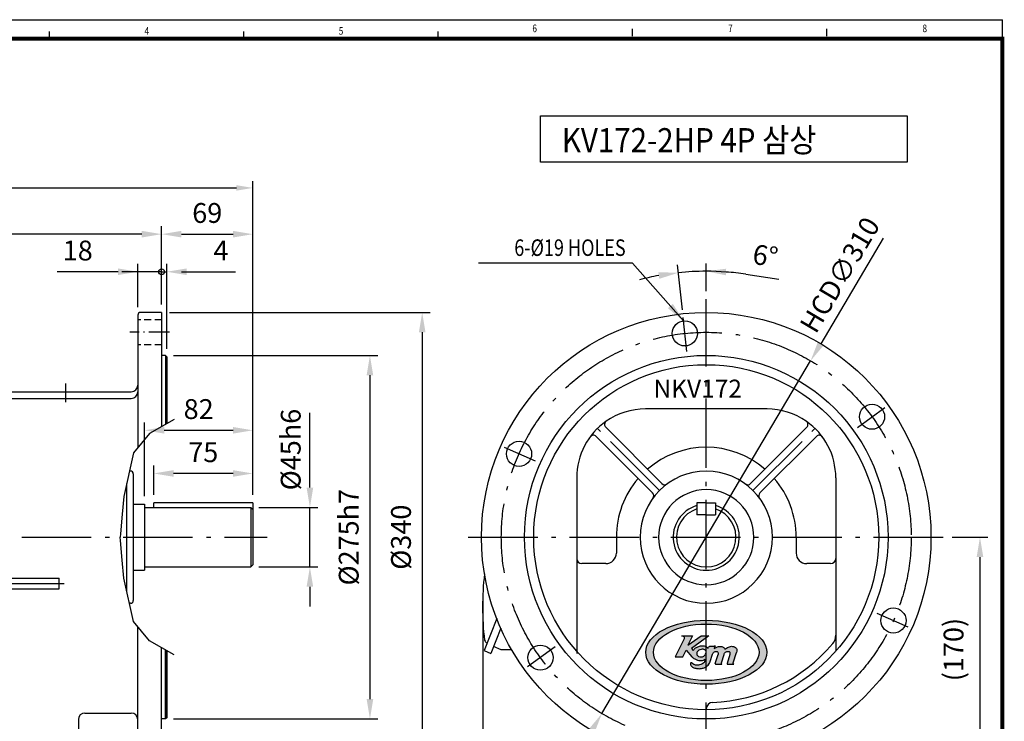
# Model space of a CAD drawing. Units: millimetres. Extents: x 11300 to 12478, y 37 to 864.
# Drawn here: x 11733 to 12478, y 333 to 864 of the extents above; entities that cross this region are included whole.
import ezdxf
from ezdxf.enums import TextEntityAlignment as Align

# ---------------------------------------------------------------- set-up
doc = ezdxf.new("R2010")
doc.units = ezdxf.units.MM
doc.header["$LTSCALE"] = 4.2
doc.linetypes.add('CENTER', pattern=[18.25, 12.5, -2.5, 0.75, -2.5])
doc.linetypes.add('HIDDEN', pattern=[3.75, 2.5, -1.25])
for name, color, linetype in [('1', 7, 'Continuous'), ('2', 3, 'CENTER'), ('3', 6, 'HIDDEN'), ('4', 4, 'Continuous')]:
    doc.layers.add(name, color=color, linetype=linetype)
doc.styles.add('GHS', font='simplex.shx', dxfattribs={"bigfont": 'GHS.shx'})
doc.styles.add('ROMANS', font='arial.ttf', dxfattribs={"height": 2.5})
doc.styles.get("Standard").update_dxf_attribs({"font": 'romans.shx', "width": 0.8, "height": 15})
doc.dimstyles.new('ISO-25', dxfattribs={"dimtxt": 2.5, "dimasz": 2.5, "dimexe": 1.25, "dimexo": 0.625, "dimtad": 1, "dimdsep": 46, "dimtxsty": 'Standard', "dimcen": 2.5, "dimazin": 2, "dimtfac": 1, "dimtmove": 0, "dimatfit": 3, "dimfxl": 0, "dimarcsym": 0})

# ---------------------------------------------------------------- blocks, each defined once
blk = doc.blocks.new('*D2')
at = {"layer": '4', "color": 0, "lineweight": -2, "transparency": 16777216}
for p, q in [((11834.66, 504.6), (11834.66, 526.82)), ((11909.66, 504.6), (11909.66, 526.82)), ((11894.66, 520.82), (11849.66, 520.82))]:
    blk.add_line(p, q, dxfattribs=at)
at = {"layer": '4', "color": 0, "transparency": 16777216}
for points in [[(11849.66, 523.32), (11849.66, 518.32), (11834.66, 520.82)], [(11894.66, 523.32), (11894.66, 518.32), (11909.66, 520.82)]]:
    blk.add_solid(points, dxfattribs=at)
at = {"layer": 'DEFPOINTS', "color": 0, "transparency": 16777216}
for p in [(11834.66, 520.82), (11834.66, 498.6), (11909.66, 498.6)]:
    blk.add_point(p, dxfattribs=at)
at = {"layer": '4', "color": 0, "transparency": 16777216, "insert": (11872.16, 534.92), "char_height": 15, "attachment_point": 5}
blk.add_mtext('75', dxfattribs=at)
blk = doc.blocks.new('*D3')
at = {"layer": '4', "color": 0, "lineweight": -2, "transparency": 16777216}
for p, q in [((11827.66, 503.6), (11827.66, 559.47)), ((11909.66, 504.6), (11909.66, 559.47)), ((11842.66, 553.47), (11894.66, 553.47))]:
    blk.add_line(p, q, dxfattribs=at)
at = {"layer": '4', "color": 0, "transparency": 16777216}
for points in [[(11842.66, 555.97), (11842.66, 550.97), (11827.66, 553.47)], [(11894.66, 555.97), (11894.66, 550.97), (11909.66, 553.47)]]:
    blk.add_solid(points, dxfattribs=at)
at = {"layer": 'DEFPOINTS', "color": 0, "transparency": 16777216}
for p in [(11909.66, 553.47), (11827.66, 497.6), (11909.66, 498.6)]:
    blk.add_point(p, dxfattribs=at)
at = {"layer": '4', "color": 0, "transparency": 16777216, "insert": (11868.66, 567.57), "char_height": 15, "attachment_point": 5}
blk.add_mtext('82', dxfattribs=at)
blk = doc.blocks.new('*D4')
at = {"layer": '4', "color": 0, "lineweight": -2, "transparency": 16777216}
for p, q in [((11396.46, 516.19), (11396.46, 707.8)), ((11840.66, 648.6), (11840.66, 707.8)), ((11825.66, 701.8), (11411.46, 701.8))]:
    blk.add_line(p, q, dxfattribs=at)
at = {"layer": '4', "color": 0, "transparency": 16777216}
for points in [[(11411.46, 704.3), (11411.46, 699.3), (11396.46, 701.8)], [(11825.66, 704.3), (11825.66, 699.3), (11840.66, 701.8)]]:
    blk.add_solid(points, dxfattribs=at)
at = {"layer": 'DEFPOINTS', "color": 0, "transparency": 16777216}
for p in [(11396.46, 701.8), (11840.66, 642.6), (11396.46, 510.19)]:
    blk.add_point(p, dxfattribs=at)
at = {"layer": '4', "color": 0, "transparency": 16777216, "insert": (11618.56, 716.83), "char_height": 15, "attachment_point": 5}
blk.add_mtext('(445)', dxfattribs=at)
blk = doc.blocks.new('*D5')
at = {"layer": '4', "color": 0, "lineweight": -2, "transparency": 16777216}
for p, q in [((11840.66, 648.6), (11840.66, 707.8)), ((11909.66, 510.6), (11909.66, 707.8)), ((11855.66, 701.8), (11894.66, 701.8))]:
    blk.add_line(p, q, dxfattribs=at)
at = {"layer": '4', "color": 0, "transparency": 16777216}
for points in [[(11855.66, 704.3), (11855.66, 699.3), (11840.66, 701.8)], [(11894.66, 704.3), (11894.66, 699.3), (11909.66, 701.8)]]:
    blk.add_solid(points, dxfattribs=at)
at = {"layer": 'DEFPOINTS', "color": 0, "transparency": 16777216}
for p in [(11909.66, 701.8), (11840.66, 642.6), (11909.66, 504.6)]:
    blk.add_point(p, dxfattribs=at)
at = {"layer": '4', "color": 0, "transparency": 16777216, "insert": (11875.16, 715.9), "char_height": 15, "attachment_point": 5}
blk.add_mtext('69', dxfattribs=at)
blk = doc.blocks.new('*D6')
at = {"layer": '4', "color": 4, "lineweight": -2, "transparency": 16777216}
for p, q in [((11396.46, 515.19), (11396.46, 741.8)), ((11909.66, 509.6), (11909.66, 741.8)), ((11408.96, 736.8), (11897.16, 736.8))]:
    blk.add_line(p, q, dxfattribs=at)
at = {"layer": '4', "color": 4, "transparency": 16777216}
for points in [[(11408.96, 738.88), (11408.96, 734.71), (11396.46, 736.8)], [(11897.16, 738.88), (11897.16, 734.71), (11909.66, 736.8)]]:
    blk.add_solid(points, dxfattribs=at)
at = {"layer": 'DEFPOINTS', "color": 0, "transparency": 16777216}
for p in [(11909.66, 736.8), (11396.46, 510.19), (11909.66, 504.6)]:
    blk.add_point(p, dxfattribs=at)
at = {"layer": '4', "color": 4, "transparency": 16777216, "insert": (11653.06, 753.22), "char_height": 15, "attachment_point": 5}
blk.add_mtext('(514)', dxfattribs=at)
blk = doc.blocks.new('*D7')
at = {"layer": '4', "color": 0, "lineweight": -2, "transparency": 16777216}
for p, q in [((11849.66, 610.1), (12004.2, 610.1)), ((11998.2, 595.1), (11998.2, 350.1)), ((11849.66, 335.1), (12004.2, 335.1))]:
    blk.add_line(p, q, dxfattribs=at)
at = {"layer": '4', "color": 0, "transparency": 16777216}
for points in [[(11995.7, 595.1), (12000.7, 595.1), (11998.2, 610.1)], [(11995.7, 350.1), (12000.7, 350.1), (11998.2, 335.1)]]:
    blk.add_solid(points, dxfattribs=at)
at = {"layer": 'DEFPOINTS', "color": 0, "transparency": 16777216}
for p in [(11843.66, 610.1), (11843.66, 335.1), (11998.2, 335.1)]:
    blk.add_point(p, dxfattribs=at)
at = {"layer": '4', "color": 0, "transparency": 16777216, "insert": (11984.1, 472.6), "char_height": 15, "attachment_point": 5, "rotation": 90}
blk.add_mtext('%%C275h7', dxfattribs=at)
blk = doc.blocks.new('*D8')
at = {"layer": '4', "color": 0, "lineweight": -2, "transparency": 16777216}
for p, q in [((11846.66, 642.6), (12043.75, 642.6)), ((12037.75, 627.6), (12037.75, 317.6)), ((11846.66, 302.6), (12043.75, 302.6))]:
    blk.add_line(p, q, dxfattribs=at)
at = {"layer": '4', "color": 0, "transparency": 16777216}
for points in [[(12035.25, 627.6), (12040.25, 627.6), (12037.75, 642.6)], [(12035.25, 317.6), (12040.25, 317.6), (12037.75, 302.6)]]:
    blk.add_solid(points, dxfattribs=at)
at = {"layer": 'DEFPOINTS', "color": 0, "transparency": 16777216}
for p in [(11840.66, 642.6), (11840.66, 302.6), (12037.75, 302.6)]:
    blk.add_point(p, dxfattribs=at)
at = {"layer": '4', "color": 0, "transparency": 16777216, "insert": (12023.65, 472.6), "char_height": 15, "attachment_point": 5, "rotation": 90}
blk.add_mtext('%%C340', dxfattribs=at)
blk = doc.blocks.new('*D9')
at = {"layer": '4', "color": 0, "lineweight": -2, "transparency": 16777216}
for p, q in [((12083.67, 430.6), (12083.67, 257.46)), ((12252.61, 289.01), (12252.61, 257.46)), ((12237.61, 263.46), (12098.67, 263.46))]:
    blk.add_line(p, q, dxfattribs=at)
at = {"layer": '4', "color": 0, "transparency": 16777216}
for points in [[(12098.67, 265.96), (12098.67, 260.96), (12083.67, 263.46)], [(12237.61, 265.96), (12237.61, 260.96), (12252.61, 263.46)]]:
    blk.add_solid(points, dxfattribs=at)
at = {"layer": 'DEFPOINTS', "color": 0, "transparency": 16777216}
for p in [(12083.67, 436.6), (12252.61, 295.01), (12083.67, 263.46)]:
    blk.add_point(p, dxfattribs=at)
at = {"layer": '4', "color": 0, "transparency": 16777216, "insert": (12168.14, 281.48), "char_height": 15, "attachment_point": 5}
blk.add_mtext('(169)', dxfattribs=at)
blk = doc.blocks.new('*D10')
at = {"layer": '4', "color": 0, "lineweight": -2, "transparency": 16777216}
for p, q in [((12438.59, 472.6), (12465.62, 472.6)), ((12459.62, 457.6), (12459.62, 317.6)), ((12310.59, 302.6), (12465.62, 302.6))]:
    blk.add_line(p, q, dxfattribs=at)
at = {"layer": '4', "color": 0, "transparency": 16777216}
for points in [[(12457.12, 457.6), (12462.12, 457.6), (12459.62, 472.6)], [(12457.12, 317.6), (12462.12, 317.6), (12459.62, 302.6)]]:
    blk.add_solid(points, dxfattribs=at)
at = {"layer": 'DEFPOINTS', "color": 0, "transparency": 16777216}
for p in [(12432.59, 472.6), (12304.59, 302.6), (12459.62, 302.6)]:
    blk.add_point(p, dxfattribs=at)
at = {"layer": '4', "color": 0, "transparency": 16777216, "insert": (12441.59, 387.6), "char_height": 15, "attachment_point": 5, "rotation": 90}
blk.add_mtext('(170)', dxfattribs=at)
blk = doc.blocks.new('*D11')
at = {"layer": '4', "color": 0, "lineweight": -2, "transparency": 16777216}
for p, q in [((12234.51, 644.62), (12230.94, 678.61)), ((12252.59, 658.6), (12252.59, 679.74)), ((12282.5, 671.51), (12307.42, 667.76))]:
    blk.add_line(p, q, dxfattribs=at)
for start, end in [(100.2737, 104.54741), (90, 96), (81.44663, 90), (81.45259, 85.7263)]:
    blk.add_arc((12252.59, 472.6), 201.15, start, end, dxfattribs=at)
at = {"layer": '4', "color": 0, "transparency": 16777216}
for points in [[(12216.36, 672.99), (12217.07, 668.04), (12231.56, 672.64)], [(12267.48, 670.69), (12267.67, 675.68), (12252.59, 673.74)]]:
    blk.add_solid(points, dxfattribs=at)
at = {"layer": 'DEFPOINTS', "color": 0, "transparency": 16777216}
for p in [(12238.56, 673.25), (12252.59, 652.6), (12235.13, 638.65), (12237.82, 613.1), (12252.59, 299.7)]:
    blk.add_point(p, dxfattribs=at)
at = {"layer": '4', "color": 0, "transparency": 16777216, "insert": (12297.06, 683.58), "char_height": 15, "attachment_point": 5, "rotation": 351.44663}
blk.add_mtext('6°', dxfattribs=at)

msp = doc.modelspace()

# ---------------------------------------------------------------- hatches: boundary and pattern name
at = {"layer": '1'}
h = msp.add_hatch(color=4, dxfattribs=at)
h.dxf.hatch_style = 1
edge = h.paths.add_edge_path()
edge.add_ellipse((12252.604, 385.535), major_axis=(-45.77, 0.001), ratio=0.5286538, start_angle=0, end_angle=360)
edge = h.paths.add_edge_path(flags=16)
edge.add_ellipse((12252.61, 385.542), major_axis=(-39.884, -0.007), ratio=0.5356688, start_angle=0, end_angle=360)
h = msp.add_hatch(color=4, dxfattribs=at)
h.dxf.hatch_style = 1
edge = h.paths.add_edge_path()
edge.add_spline(control_points=[(12258.532, 388.292), (12258.605, 388.525), (12258.727, 388.912), (12258.88, 389.484), (12259.062, 389.872), (12259.203, 390.143), (12259.333, 390.398), (12258.991, 390.459), (12258.691, 390.343), (12258.153, 390.184), (12257.37, 390.14), (12256.603, 390.137), (12255.914, 390.133), (12255.253, 390.236), (12254.506, 389.755), (12254.086, 389.111), (12253.966, 388.675), (12253.928, 388.538)], knot_values=[0, 0, 0, 0, 0.7315898, 1.2159868, 1.7859505, 1.9712865, 2.202264, 2.4204922, 2.7477134, 3.2338757, 4.0629082, 5.1031226, 5.5284344, 6.1389202, 7.0514752, 7.9796343, 8.4036463, 8.4036463, 8.4036463, 8.4036463], degree=3, periodic=0)
edge.add_spline(control_points=[(12253.928, 388.538), (12253.69, 388.8), (12253.216, 389.322), (12251.879, 390.283), (12249.598, 390.603), (12247.331, 390.238), (12245.667, 389.554), (12244.511, 388.919), (12243.507, 388.023), (12243.03, 387.266), (12242.792, 386.889)], knot_values=[0, 0, 0, 0, 1.0579557, 2.1161617, 4.8725522, 7.647804, 8.9497655, 10.2518402, 11.5917818, 12.9262455, 12.9262455, 12.9262455, 12.9262455], degree=3, periodic=0)
edge.add_line((12242.792, 386.889), (12241.514, 388.473))
edge.add_line((12241.514, 388.473), (12254.503, 398.022))
edge.add_line((12254.503, 398.022), (12248.751, 398.022))
edge.add_line((12248.751, 398.022), (12238.56, 390.847))
edge.add_line((12238.56, 390.847), (12242.086, 398.022))
edge.add_line((12242.086, 398.022), (12233.935, 398.022))
edge.add_spline(control_points=[(12233.935, 398.022), (12234.849, 397.843), (12236.045, 397.609), (12235.991, 396.289), (12235.858, 395.862), (12235.793, 395.655)], knot_values=[0, 0, 0, 0, 2.2657719, 2.9646455, 3.6237222, 3.6237222, 3.6237222, 3.6237222], degree=3, periodic=0)
edge.add_line((12235.793, 395.655), (12229.165, 382.075))
edge.add_line((12229.165, 382.075), (12234.996, 382.075))
edge.add_line((12234.996, 382.075), (12237.316, 387.044))
edge.add_line((12237.316, 387.044), (12241.786, 382.12))
edge.add_spline(control_points=[(12241.786, 382.12), (12242.453, 381.542), (12244.275, 379.963), (12247.641, 379.03), (12250.473, 379.38), (12251.433, 380.082), (12251.606, 380.222)], knot_values=[0, 0, 0, 0, 1.6490481, 4.5081297, 6.3116268, 6.7296147, 6.7296147, 6.7296147, 6.7296147], degree=3, periodic=0)
edge.add_spline(control_points=[(12251.606, 380.222), (12251.668, 380.265), (12251.76, 380.329), (12251.863, 380.23), (12251.925, 379.986), (12251.722, 378.938), (12250.519, 377.09), (12247.713, 375.76), (12244.634, 375.718), (12242.527, 376.54), (12241.966, 377.34), (12241.951, 377.364)], knot_values=[0, 0, 0, 0, 0.1200358, 0.1774136, 0.2336303, 0.5910867, 2.1136353, 4.2235451, 6.0988565, 7.9300026, 7.9842676, 7.9842676, 7.9842676, 7.9842676], degree=3, periodic=0)
edge.add_spline(control_points=[(12241.951, 377.364), (12241.884, 377.432), (12241.773, 377.544), (12241.472, 377.69), (12241.022, 377.667), (12240.632, 377.265), (12240.561, 376.704), (12240.68, 376.038), (12241.336, 375.042), (12242.841, 373.884), (12245.247, 373.191), (12247.451, 373.104), (12249.117, 373.353), (12251.03, 373.761), (12253.565, 375.059), (12255.018, 377.192), (12255.517, 378.403), (12255.568, 378.528)], knot_values=[0, 0, 0, 0, 0.2830221, 0.4709934, 0.9897141, 1.5080725, 2.0100539, 2.6292437, 3.5085301, 5.5100976, 8.1932142, 10.8837497, 12.0654991, 13.2385766, 16.7553913, 20.2819716, 20.6883112, 20.6883112, 20.6883112, 20.6883112], degree=3, periodic=0)
edge.add_line((12255.568, 378.528), (12257.429, 384.66))
edge.add_spline(control_points=[(12257.299, 384.231), (12257.421, 384.496), (12257.666, 385.027), (12258.338, 385.685), (12259.126, 386.078), (12259.99, 386.212), (12260.8, 386.169), (12261.578, 385.662), (12261.745, 384.752), (12261.593, 384.189), (12261.517, 383.905)], knot_values=[0, 0, 0, 0, 0.8715021, 1.7414052, 2.7659736, 3.4536974, 4.3528161, 5.1532776, 6.0220632, 6.9040141, 6.9040141, 6.9040141, 6.9040141], degree=3, periodic=0)
edge.add_line((12261.517, 383.905), (12259.448, 377.145))
edge.add_spline(control_points=[(12259.448, 377.145), (12259.439, 377.053), (12259.422, 376.871), (12259.565, 376.582), (12259.839, 376.478), (12260.019, 376.468), (12260.082, 376.465)], knot_values=[0, 0, 0, 0, 0.2729533, 0.5434823, 0.8975183, 1.0868249, 1.0868249, 1.0868249, 1.0868249], degree=3, periodic=0)
edge.add_line((12260.082, 376.465), (12264.313, 376.465))
edge.add_spline(control_points=[(12264.313, 376.465), (12264.354, 376.468), (12264.418, 376.473), (12264.45, 376.549), (12264.446, 376.601), (12264.419, 376.663), (12264.326, 376.737), (12264.206, 376.847), (12264.099, 377.043), (12264.062, 377.283), (12264.079, 377.459), (12264.086, 377.543)], knot_values=[0, 0, 0, 0, 0.1107457, 0.1737864, 0.2230039, 0.2645197, 0.3717325, 0.5709841, 0.7528372, 1.0308602, 1.283019, 1.283019, 1.283019, 1.283019], degree=3, periodic=0)
edge.add_line((12264.03, 377.36), (12266.178, 384.378))
edge.add_spline(control_points=[(12266.033, 383.905), (12266.157, 384.235), (12266.403, 384.893), (12267.149, 385.662), (12267.994, 386.075), (12268.898, 386.218), (12269.724, 386.163), (12270.461, 385.621), (12270.623, 384.753), (12270.471, 384.189), (12270.395, 383.905)], knot_values=[0, 0, 0, 0, 1.0473042, 2.0915101, 3.1230834, 3.8109273, 4.8299057, 5.5188037, 6.3877878, 7.2698642, 7.2698642, 7.2698642, 7.2698642], degree=3, periodic=0)
edge.add_line((12270.395, 383.905), (12268.336, 377.169))
edge.add_spline(control_points=[(12268.336, 377.169), (12268.324, 377.061), (12268.302, 376.873), (12268.435, 376.613), (12268.681, 376.483), (12268.867, 376.471), (12268.963, 376.465)], knot_values=[0, 0, 0, 0, 0.321878, 0.5556284, 0.8274325, 1.1123087, 1.1123087, 1.1123087, 1.1123087], degree=3, periodic=0)
edge.add_line((12268.963, 376.465), (12273.253, 376.465))
edge.add_spline(control_points=[(12273.253, 376.465), (12273.294, 376.468), (12273.358, 376.473), (12273.39, 376.549), (12273.386, 376.627), (12273.287, 376.729), (12273.149, 376.837), (12273.039, 377.047), (12273.004, 377.284), (12273.018, 377.459), (12273.025, 377.543)], knot_values=[0, 0, 0, 0, 0.1109831, 0.1739744, 0.2234815, 0.3401254, 0.5738452, 0.7554309, 1.0302094, 1.2820674, 1.2820674, 1.2820674, 1.2820674], degree=3, periodic=0)
edge.add_line((12272.97, 377.363), (12275.443, 385.45))
edge.add_spline(control_points=[(12275.443, 385.45), (12275.602, 386.012), (12275.84, 386.849), (12275.654, 388.019), (12275.095, 388.932), (12274.057, 389.848), (12272.481, 390.086), (12270.878, 390.061), (12269.395, 389.475), (12267.958, 388.778), (12267.092, 388.146), (12266.659, 387.83)], knot_values=[0, 0, 0, 0, 1.7312884, 2.5740859, 3.4613547, 4.9035566, 6.5603937, 8.0953352, 9.6769479, 11.2807002, 12.8845256, 12.8845256, 12.8845256, 12.8845256], degree=3, periodic=0)
edge.add_spline(control_points=[(12266.659, 387.83), (12266.525, 388.166), (12266.256, 388.838), (12265.385, 389.49), (12264.34, 390.092), (12263.093, 390.057), (12261.787, 390.007), (12260.605, 389.601), (12259.489, 389.02), (12258.851, 388.534), (12258.532, 388.292)], knot_values=[0, 0, 0, 0, 1.0635404, 2.1287418, 3.181207, 4.6192369, 5.7481394, 7.1124023, 8.3137549, 9.5138218, 9.5138218, 9.5138218, 9.5138218], degree=3, periodic=0)
edge = h.paths.add_edge_path(flags=16)
edge.add_spline(control_points=[(12247.835, 387.525), (12248.365, 387.678), (12249.758, 388.08), (12251.835, 387.596), (12252.619, 386.036), (12252.492, 384.765), (12251.824, 383.584), (12250.708, 382.39), (12248.857, 381.911), (12247.24, 382.159), (12245.8, 382.949), (12245.009, 384.787), (12246.188, 386.701), (12247.34, 387.277), (12247.835, 387.525)], knot_values=[0, 0, 0, 0, 1.6678858, 4.3872642, 5.3860356, 6.6593014, 8.0363184, 9.4157293, 11.4450973, 13.4745795, 14.1780369, 16.3291036, 18.5252671, 20.1804581, 20.1804581, 20.1804581, 20.1804581], degree=3, periodic=0)

# ---------------------------------------------------------------- linework, layer by layer
at = {"color": 4}
msp.add_line((11300.449, 864.033), (12476.569, 864.033), dxfattribs=at)
for p, q in [((11817.163, 522.599), (11816.276, 522.599)), ((11819.163, 520.599), (11819.163, 424.599)), ((11834.663, 495.099), (11834.663, 498.599)), ((12245.588, 498.599), (12245.588, 489.599)), ((12245.588, 498.599), (12245.588, 489.599)), ((12252.588, 498.599), (12245.588, 498.599)), ((12252.588, 498.599), (12259.588, 498.599)), ((12259.588, 498.599), (12259.588, 489.599)), ((12259.588, 498.599), (12259.588, 489.599)), ((12252.588, 489.599), (12245.588, 489.599)), ((12252.588, 489.599), (12259.588, 489.599)), ((12184.588, 472.599), (12184.588, 460.599)), ((12320.588, 472.599), (12320.588, 460.599)), ((12176.588, 452.599), (12158.588, 452.599)), ((12346.588, 452.599), (12328.588, 452.599)), ((11817.163, 422.599), (11816.276, 422.599)), ((12094.143, 410.994), (12084.646, 386.859)), ((12097.12, 403.826), (12089.611, 384.742)), ((12097.447, 387.305), (12091.682, 390.006)), ((12105.534, 387.305), (12097.447, 387.305)), ((12084.646, 386.859), (12089.611, 384.742))]:
    msp.add_line(p, q)
for centre, radius in [((12252.588, 472.599), 170), ((12236.386, 626.75), 9.5), ((12252.588, 472.599), 137.5), ((12252.588, 472.599), 130.5), ((12377.986, 563.706), 9.5), ((12110.988, 535.643), 9.5), ((12394.187, 409.555), 9.5), ((12127.19, 381.492), 9.5)]:
    msp.add_circle(centre, radius)
for centre, radius, start, end in [((12252.588, 472.599), 68, 49.21673, 130.78327), ((11817.163, 520.599), 2, 0, 90), ((12252.588, 472.599), 50, 90, 270), ((12252.588, 472.599), 50, 270, 90), ((12252.588, 472.599), 68, 139.21673, 180), ((12252.588, 472.599), 68, 0, 40.78327), ((12252.588, 472.599), 36, 90, 270), ((12252.588, 472.599), 36, 270, 90), ((12252.588, 472.599), 25, 106.260205, 73.739795), ((12252.588, 472.599), 22.5, 108.126204, 71.873796), ((12176.588, 460.599), 8, 270, 0), ((12328.588, 460.599), 8, 180, 270), ((12298.434, 419.674), 215.041, 173.279687, 186.669166), ((11817.163, 424.599), 2, 270, 0), ((12093.334, 399.576), 9.787, 209.879779, 228.018903)]:
    msp.add_arc(centre, radius, start, end)
at = {"layer": '1'}
for p, q in [((12476.569, 849.694), (12476.569, 864.033)), ((12196.806, 851.618), (12196.806, 856.995)), ((12343.785, 851.618), (12343.785, 856.995)), ((11755.87, 849.694), (11755.87, 855.071)), ((11902.849, 849.694), (11902.849, 855.071)), ((12049.827, 849.694), (12049.827, 855.071)), ((11822.663, 640.599), (11822.663, 594.599)), ((11840.663, 642.599), (11824.663, 642.599)), ((11840.663, 642.599), (11840.663, 556.202)), ((11843.663, 610.099), (11840.663, 610.099)), ((11844.663, 609.099), (11843.663, 610.099)), ((11843.663, 610.099), (11843.663, 557.901)), ((11844.663, 609.099), (11844.663, 558.467)), ((11844.663, 558.467), (11844.663, 609.099)), ((11822.663, 594.599), (11822.663, 540.34)), ((11738.163, 582.599), (11817.663, 582.599)), ((11698.163, 577.599), (11817.663, 577.599)), ((11814.163, 513.147), (11814.163, 432.051)), ((11819.163, 497.599), (11827.663, 497.599)), ((11827.663, 497.599), (11827.663, 447.599)), ((11827.663, 495.099), (11908.163, 495.099)), ((11909.663, 498.599), (11834.663, 498.599)), ((11908.163, 495.099), (11909.663, 493.599)), ((11908.163, 495.099), (11908.163, 450.099)), ((11909.663, 498.599), (11909.663, 451.599)), ((11819.163, 447.599), (11827.663, 447.599)), ((11827.663, 450.099), (11908.163, 450.099)), ((11909.663, 451.599), (11908.163, 450.099)), ((11713.163, 441.599), (11763.163, 441.599)), ((11763.163, 433.599), (11763.163, 441.599)), ((11713.163, 433.599), (11763.163, 433.599)), ((11822.663, 304.599), (11822.663, 404.858)), ((11840.663, 302.599), (11840.663, 388.996)), ((11843.663, 335.099), (11843.663, 387.297)), ((11844.663, 386.731), (11844.663, 336.099)), ((11844.663, 336.099), (11844.663, 386.731)), ((11844.663, 336.099), (11843.663, 335.099)), ((11843.663, 335.099), (11840.663, 335.099))]:
    msp.add_line(p, q, dxfattribs=at)
at = {"layer": '1', "color": 4}
for p, q in [((12235.793, 395.655), (12229.165, 382.075)), ((12233.935, 398.022), (12242.086, 398.022)), ((12242.086, 398.022), (12238.56, 390.847)), ((12238.56, 390.847), (12248.751, 398.022)), ((12254.503, 398.022), (12241.514, 388.473)), ((12248.751, 398.022), (12254.503, 398.022)), ((12241.514, 388.473), (12242.792, 386.889)), ((12229.165, 382.075), (12234.996, 382.075)), ((12234.996, 382.075), (12237.316, 387.044)), ((12237.316, 387.044), (12241.786, 382.12)), ((12255.568, 378.528), (12257.299, 384.231)), ((12259.448, 377.145), (12261.517, 383.905)), ((12264.086, 377.543), (12266.033, 383.905)), ((12270.395, 383.905), (12268.336, 377.169)), ((12273.025, 377.543), (12275.443, 385.45)), ((12260.082, 376.465), (12264.313, 376.465)), ((12268.963, 376.465), (12273.253, 376.465))]:
    msp.add_line(p, q, dxfattribs=at)
at = {"layer": '1', "const_width": 2.94}
msp.add_lwpolyline([(12476.569, 849.694), (11329.128, 849.694), (11329.128, 38.372), (12476.569, 38.372)], close=True, dxfattribs=at)
at = {"layer": '1'}
for centre, radius, start, end in [((11824.663, 640.599), 2, 90, 180), ((11817.663, 587.599), 5, 270, 0), ((11817.663, 582.599), 5, 270, 0)]:
    msp.add_arc(centre, radius, start, end, dxfattribs=at)
at = {"layer": '1', "color": 4}
for centre, major_axis, ratio in [((12252.604, 385.536), (-45.77, 0.001), 0.5286538), ((12252.61, 385.543), (-39.884, -0.007), 0.5356688)]:
    msp.add_ellipse(centre, major_axis=major_axis, ratio=ratio, dxfattribs=at)
for points in [[(12233.935, 398.022), (12235.953, 396.991), (12235.96, 396.292), (12235.793, 395.655)], [(12242.792, 386.889), (12243.556, 387.983), (12244.548, 388.884), (12245.677, 389.532), (12246.884, 390.02), (12249.624, 390.462), (12252.324, 389.904), (12253.189, 389.296), (12253.928, 388.538)], [(12247.835, 387.525), (12249.467, 387.869), (12252.044, 386.999), (12252.492, 386.106), (12252.416, 384.835), (12251.778, 383.614), (12250.8, 382.642), (12248.858, 382.054), (12246.857, 382.394), (12246.25, 382.75), (12245.392, 384.722), (12246.423, 386.661), (12247.835, 387.525)], [(12253.928, 388.538), (12254.054, 388.943), (12254.565, 389.718), (12255.364, 390.159), (12255.974, 390.143), (12256.399, 390.136), (12257.44, 390.15), (12258.265, 390.231), (12258.733, 390.363), (12259.052, 390.434), (12259.259, 390.365), (12259.202, 390.141), (12259.117, 389.976), (12258.886, 389.455), (12258.745, 388.991), (12258.532, 388.292)], [(12258.532, 388.292), (12259.507, 388.991), (12260.57, 389.551), (12261.871, 389.96), (12262.996, 390.052), (12264.431, 389.947), (12265.371, 389.474), (12266.178, 388.779), (12266.659, 387.829)], [(12266.659, 387.83), (12267.982, 388.737), (12269.413, 389.461), (12270.91, 389.972), (12272.443, 390.044), (12274.059, 389.679), (12275.164, 388.753), (12275.606, 387.983), (12275.752, 387.153), (12275.443, 385.45)], [(12257.299, 384.231), (12257.711, 384.998), (12258.326, 385.614), (12259.244, 386.068), (12259.923, 386.18), (12260.816, 386.082), (12261.466, 385.614), (12261.679, 384.772), (12261.517, 383.905)], [(12266.033, 383.905), (12266.467, 384.858), (12267.187, 385.614), (12268.114, 386.066), (12268.793, 386.18), (12269.802, 386.041), (12270.343, 385.614), (12270.556, 384.772), (12270.395, 383.905)], [(12241.951, 377.364), (12241.739, 377.551), (12241.57, 377.633), (12241.052, 377.604), (12240.683, 377.24), (12240.589, 376.747), (12240.697, 376.137), (12241.148, 375.382), (12242.705, 374.123), (12245.258, 373.3), (12247.947, 373.201), (12249.117, 373.366), (12250.261, 373.624), (12253.363, 375.283), (12255.411, 378.154), (12255.568, 378.528)], [(12259.448, 377.145), (12259.448, 376.872), (12259.572, 376.631), (12259.893, 376.482), (12260.082, 376.465)], [(12264.313, 376.465), (12264.419, 376.497), (12264.446, 376.554), (12264.443, 376.603), (12264.427, 376.641), (12264.351, 376.718), (12264.21, 376.858), (12264.122, 377.017), (12264.073, 377.291), (12264.086, 377.543)], [(12268.336, 377.169), (12268.336, 376.847), (12268.445, 376.641), (12268.68, 376.504), (12268.963, 376.465)], [(12273.253, 376.465), (12273.36, 376.497), (12273.386, 376.554), (12273.384, 376.603), (12273.315, 376.697), (12273.148, 376.861), (12273.062, 377.021), (12273.014, 377.291), (12273.025, 377.543)]]:
    msp.add_spline(points, degree=3, dxfattribs=at)
for points, knots in [([(12241.786, 382.12), (12242.453, 381.542), (12244.275, 379.963), (12247.641, 379.03), (12250.473, 379.38), (12251.433, 380.082), (12251.606, 380.222)], [0, 0, 0, 0, 1.6490481, 4.5081297, 6.3116268, 6.7296147, 6.7296147, 6.7296147, 6.7296147]), ([(12251.606, 380.222), (12251.668, 380.265), (12251.76, 380.329), (12251.863, 380.23), (12251.925, 379.986), (12251.722, 378.938), (12250.519, 377.09), (12247.713, 375.76), (12244.634, 375.718), (12242.527, 376.54), (12241.966, 377.34), (12241.951, 377.364)], [0, 0, 0, 0, 0.1200358, 0.1774136, 0.2336303, 0.5910867, 2.1136353, 4.2235451, 6.0988565, 7.9300026, 7.9842676, 7.9842676, 7.9842676, 7.9842676])]:
    msp.add_open_spline(points, degree=3, knots=knots, dxfattribs=at)
at = {"layer": '2'}
for p, q in [((12252.607, 295.012), (12252.588, 652.599)), ((12237.82, 613.102), (12235.135, 638.655)), ((11768.163, 574.771), (11768.163, 588.856)), ((12366.883, 555.639), (12387.67, 570.742)), ((12217.233, 507.954), (12167.286, 557.901)), ((12287.943, 507.954), (12337.89, 557.901)), ((12123.525, 530.061), (12100.053, 540.512)), ((11658.304, 472.599), (11920.38, 472.599)), ((12072.588, 472.599), (12432.588, 472.599)), ((12381.651, 415.137), (12405.123, 404.686)), ((12138.293, 389.559), (12117.506, 374.456))]:
    msp.add_line(p, q, dxfattribs=at)
at = {"layer": '2', "ltscale": 0.3}
msp.add_line((11846.663, 627.599), (11816.663, 627.599), dxfattribs=at)
at = {"layer": '2', "color": 4}
msp.add_line((12252.588, 586.683), (12252.588, 591.403), dxfattribs=at)
msp.add_line((12252.588, 586.683), (12252.588, 591.403), dxfattribs=at)
at = {"layer": '2', "ltscale": 10}
msp.add_line((11679.91, 437.599), (11766.879, 437.599), dxfattribs=at)
at = {"layer": '2'}
msp.add_circle((12252.588, 472.599), 155, dxfattribs=at)
at = {"layer": '3', "ltscale": 0.5}
for p, q in [((11840.663, 637.099), (11822.663, 637.099)), ((11840.663, 618.099), (11822.663, 618.099))]:
    msp.add_line(p, q, dxfattribs=at)
at = {"layer": '4'}
for p, q in [((12386.389, 698.738), (12339.155, 618.907)), ((11822.663, 646.599), (11822.663, 679.384)), ((11840.663, 648.599), (11840.663, 679.384)), ((11840.663, 648.599), (11840.663, 679.384)), ((11844.663, 615.099), (11844.663, 679.384)), ((12196.82, 679.86), (12080.269, 679.86)), ((12235.393, 636.198), (12196.82, 679.86)), ((11807.663, 673.384), (11761.748, 673.384)), ((11825.663, 673.384), (11810.663, 673.384)), ((11840.663, 673.384), (11822.663, 673.384)), ((11840.663, 673.384), (11844.663, 673.384)), ((11855.663, 673.384), (11870.663, 673.384)), ((11859.663, 673.384), (11896.434, 673.384)), ((12173.659, 339.2), (12331.517, 605.998))]:
    msp.add_line(p, q, dxfattribs=at)
at = {"layer": '4', "color": 0}
for p, q in [((11683.163, 582.599), (11738.163, 582.599)), ((12298.588, 569.599), (12206.588, 569.599)), ((12219.076, 513.182), (12176.527, 555.731)), ((12286.1, 513.182), (12328.649, 555.731)), ((12212.005, 506.111), (12169.29, 548.826)), ((12293.171, 506.111), (12335.886, 548.826)), ((12154.588, 517.599), (12154.588, 384.599)), ((12350.588, 517.599), (12350.588, 386.423)), ((11782.663, 339.599), (11817.663, 339.599)), ((11777.663, 334.599), (11777.663, 322.599))]:
    msp.add_line(p, q, dxfattribs=at)
at = {"layer": '4', "color": 4}
for p, q in [((11952.799, 510.099), (11952.799, 566.616)), ((11914.163, 495.099), (11958.799, 495.099)), ((11952.799, 450.099), (11952.799, 495.099)), ((11914.163, 450.099), (11958.799, 450.099)), ((11952.799, 435.099), (11952.799, 420.099))]:
    msp.add_line(p, q, dxfattribs=at)
at = {"layer": '4', "color": 1}
for p, q in [((11850.157, 561.578), (11831.583, 551.06)), ((11831.583, 551.06), (11819.355, 536.366)), ((11819.355, 536.366), (11812.008, 503.51)), ((11812.008, 503.51), (11810.793, 489.958)), ((11810.793, 489.958), (11809.464, 475.12)), ((11809.464, 475.12), (11809.238, 472.599)), ((11809.464, 470.078), (11809.238, 472.599)), ((11810.793, 455.24), (11809.464, 470.078)), ((11812.008, 441.688), (11810.793, 455.24)), ((11819.355, 408.832), (11812.008, 441.688)), ((11831.583, 394.138), (11819.355, 408.832)), ((11850.157, 383.62), (11831.583, 394.138))]:
    msp.add_line(p, q, dxfattribs=at)
at = {"layer": '4'}
msp.add_lwpolyline([(12127.221, 791.279), (12404.533, 791.279), (12404.533, 756.326), (12127.221, 756.326)], close=True, dxfattribs=at)
msp.add_circle((11840.663, 673.384), 2.206, dxfattribs=at)
at = {"layer": '4', "color": 0}
for centre, radius, start, end in [((12206.588, 517.599), 52, 90, 124.76441), ((12298.588, 517.599), 52, 55.23559, 90), ((12206.588, 517.599), 52, 124.76441, 180), ((12178.648, 557.853), 3, 124.76441, 225), ((12298.588, 517.599), 52, 0, 55.23559), ((12326.528, 557.853), 3, 315, 55.23559), ((12167.169, 546.704), 3, 45, 143.559393), ((12338.007, 546.704), 3, 36.440607, 135), ((12221.198, 515.303), 3, 225, 306.318398), ((12283.978, 515.303), 3, 233.681602, 315), ((12209.884, 503.989), 3, 323.681602, 45), ((12295.292, 503.989), 3, 135, 216.318398), ((12158.588, 456.599), 4, 180, 270), ((12346.588, 456.599), 4, 270, 0), ((12340.588, 398.565), 10, 319.926336, 0), ((12252.588, 472.599), 125, 272.204228, 319.926336), ((12257.588, 342.695), 5, 92.204228, 180), ((11782.663, 334.599), 5, 90, 180), ((11817.663, 334.599), 5, 0, 90)]:
    msp.add_arc(centre, radius, start, end, dxfattribs=at)
at = {"layer": '4'}
for points in [[(11807.663, 675.884), (11807.663, 670.884), (11822.663, 673.384)], [(11859.663, 675.884), (11859.663, 670.884), (11844.663, 673.384)], [(12223.588, 645.784), (12227.335, 649.095), (12235.393, 636.198)], [(12337.004, 620.18), (12341.307, 617.634), (12331.517, 605.998)], [(12163.869, 327.564), (12168.172, 325.018), (12173.659, 339.2)]]:
    msp.add_solid(points, dxfattribs=at)
at = {"layer": '4', "color": 4}
for points in [[(11950.299, 510.099), (11955.299, 510.099), (11952.799, 495.099)], [(11950.299, 435.099), (11955.299, 435.099), (11952.799, 450.099)]]:
    msp.add_solid(points, dxfattribs=at)

# ---------------------------------------------------------------- texts
at = {"color": 4, "style": 'ROMANS'}
msp.add_text('NKV172', height=13.5844, dxfattribs=at).set_placement((12212.7, 578.176))
at = {"layer": '1', "style": 'ROMANS', "width": 0.8}
for s, p in [('4', (11829.461, 854.81)), ('5', (11976.34, 854.81)), ('6', (12122.801, 856.734)), ('7', (12270.862, 856.734)), ('8', (12417.878, 856.734))]:
    msp.add_text(s, height=5.736, dxfattribs=at).set_placement(p, align=Align.MIDDLE)
at = {"layer": '4', "style": 'GHS', "width": 0.9}
msp.add_text('KV172-2HP 4P 삼상', height=18.17943, dxfattribs=at).set_placement((12143.358, 763.832))
at = {"layer": '4', "width": 0.8}
msp.add_text('6-%%C19 HOLES', height=12.5, dxfattribs=at).set_placement((12191.643, 685.354), align=Align.RIGHT)
at = {"layer": '4', "insert": (12355.292, 670.053), "char_height": 15, "attachment_point": 5, "rotation": 59.388181}
msp.add_mtext('HCD∅310', dxfattribs=at)
at = {"layer": '4', "char_height": 15, "attachment_point": 5}
for s, insert in [('18', (11777.205, 687.484)), ('4', (11885.548, 687.484))]:
    msp.add_mtext(s, dxfattribs=dict(at, insert=insert))
at = {"layer": '4', "color": 4, "insert": (11940.239, 538.894), "char_height": 15, "attachment_point": 5, "rotation": 90}
msp.add_mtext('%%C45h6', dxfattribs=at)

# ---------------------------------------------------------------- dimensions: what is measured, and where the dimension line sits
at = {"layer": '4'}
for base, p1, p2, text, override, picture, middle in [((11909.663, 736.795), (11396.463, 510.188), (11909.663, 504.599), '(514)', {"dimscale": 5, "dimexe": 1, "dimexo": 1, "dimgap": 1, "dimrnd": 0.001, "dimsah": 1, "dimcen": 2, "dimclrd": 4, "dimclre": 4, "dimclrt": 4, "dimtdec": 0, "dimtvp": 1, "dimtzin": 2}, '*D6', (11653.063, 753.224)), ((11396.463, 701.797), (11840.663, 642.599), (11396.463, 510.188), '(445)', {"dimscale": 6, "dimexe": 1, "dimexo": 1, "dimgap": 0.6, "dimrnd": 0.001, "dimsah": 1, "dimcen": 2, "dimtdec": 0, "dimtzin": 2}, '*D4', (11618.563, 716.826)), ((12083.67, 263.456), (12252.607, 295.012), (12083.67, 436.599), '(169)', {"dimscale": 6, "dimexe": 1, "dimexo": 1, "dimgap": 1.1, "dimrnd": 0.001, "dimsah": 1, "dimcen": 2, "dimtdec": 0, "dimtzin": 2}, '*D9', (12168.139, 281.485))]:
    dim = msp.add_linear_dim(base=base, p1=p1, p2=p2, text=text, dimstyle='ISO-25', override=override, dxfattribs=at)
    dim.commit()
    dim.dimension.update_dxf_attribs({"geometry": picture, "text_midpoint": middle})
for base, p1, p2, picture, middle in [((11909.663, 701.797), (11840.663, 642.599), (11909.663, 504.599), '*D5', (11875.163, 715.897)), ((11909.663, 553.467), (11827.663, 497.599), (11909.663, 498.599), '*D3', (11868.663, 567.567)), ((11834.663, 520.816), (11909.663, 498.599), (11834.663, 498.599), '*D2', (11872.163, 534.916))]:
    dim = msp.add_linear_dim(base=base, p1=p1, p2=p2, dimstyle='ISO-25', override={"dimscale": 6, "dimexe": 1, "dimexo": 1, "dimgap": 1.1, "dimrnd": 0.001, "dimsah": 1, "dimcen": 2, "dimtdec": 0, "dimtzin": 2}, dxfattribs=at)
    dim.commit()
    dim.dimension.update_dxf_attribs({"geometry": picture, "text_midpoint": middle})
dim = msp.add_angular_dim_2l(base=(12238.557, 673.254), line1=((12252.588, 652.599), (12252.588, 299.702)), line2=((12237.82, 613.102), (12235.135, 638.655)), dimstyle='ISO-25', override={"dimscale": 6, "dimexe": 1, "dimexo": 1, "dimgap": 1.1, "dimrnd": 0.001, "dimsah": 1, "dimcen": 2, "dimtdec": 0, "dimtzin": 2}, dxfattribs=at)
dim.commit()
dim.dimension.update_dxf_attribs({"geometry": '*D11', "text_midpoint": (12297.061, 683.576)})
for base, p1, p2, text, picture, middle in [((12037.749, 302.599), (11840.663, 642.599), (11840.663, 302.599), '%%C<>', '*D8', (12023.649, 472.599)), ((11998.201, 335.099), (11843.663, 610.099), (11843.663, 335.099), '%%C<>h7', '*D7', (11984.101, 472.599)), ((12459.621, 302.599), (12432.588, 472.599), (12304.588, 302.599), '(<>)', '*D10', (12441.593, 387.599))]:
    dim = msp.add_linear_dim(base=base, p1=p1, p2=p2, angle=90, text=text, dimstyle='ISO-25', override={"dimscale": 6, "dimexe": 1, "dimexo": 1, "dimgap": 1.1, "dimrnd": 0.001, "dimsah": 1, "dimcen": 2, "dimtdec": 0, "dimtzin": 2}, dxfattribs=at)
    dim.commit()
    dim.dimension.update_dxf_attribs({"geometry": picture, "text_midpoint": middle})

doc.saveas('drawing.dxf')
